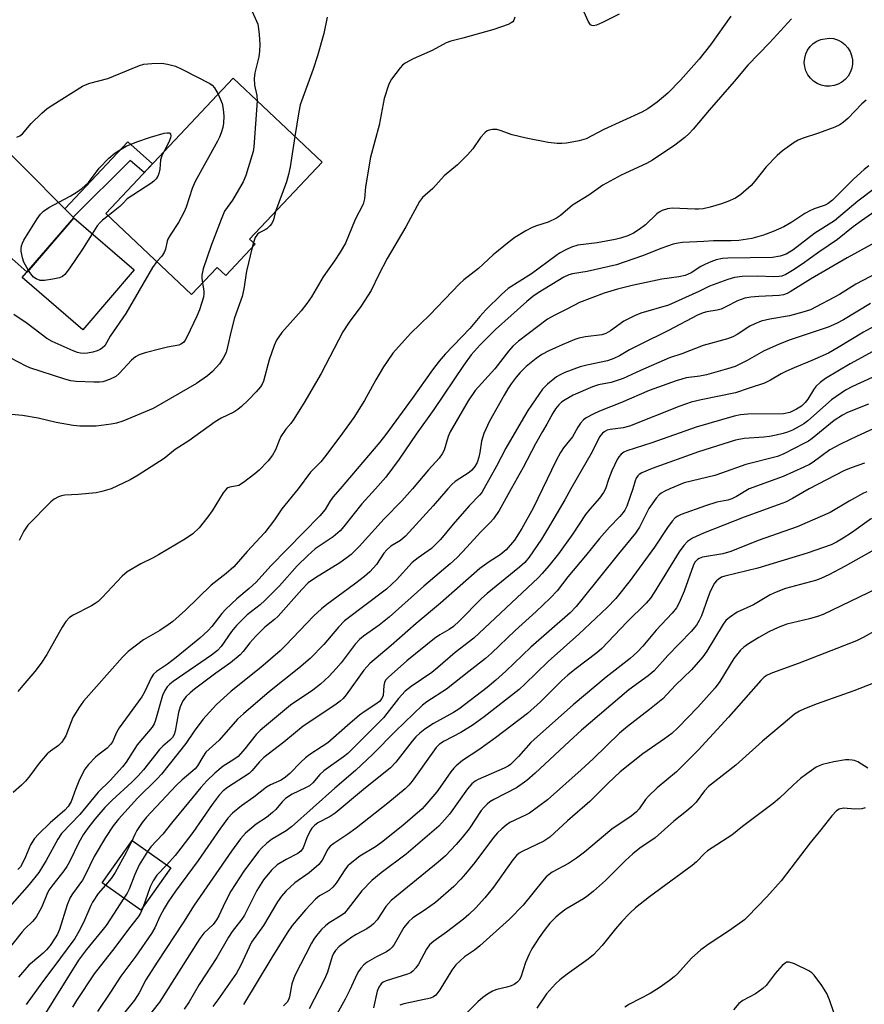
# Model space of a CAD drawing. Units: inches. Extents: x 1231772 to 1237772, y 597452 to 601453.
# Drawn here: x 1234618 to 1234832, y 599870 to 600119 of the extents above; entities that cross this region are included whole.
import ezdxf

# ---------------------------------------------------------------- set-up
doc = ezdxf.new("R2010")
doc.units = ezdxf.units.IN
doc.header["$MEASUREMENT"] = 0
for name, color, linetype in [('BLDG-Footprint', 5, 'Continuous'), ('CULTRL-Pad', 6, 'Continuous'), ('TRANS-Driveway', 251, 'Continuous'), ('TRANS-Non Street Sidewalk', 7, 'Continuous'), ('Undefined', 1, 'Continuous')]:
    doc.layers.add(name, color=color, linetype=linetype)

msp = doc.modelspace()

# ---------------------------------------------------------------- linework, layer by layer
at = {"layer": 'BLDG-Footprint'}
for points, elevation in [([(1234677.87, 600061.89), (1234670.43, 600053.99), (1234668.26, 600056.03), (1234661.81, 600049.18), (1234640.06, 600069.66), (1234672.28, 600103.88), (1234694.8, 600082.68), (1234676.47, 600063.21)], 597.13), ([(1234647.27, 600055.4), (1234634.24, 600040.26), (1234618.94, 600053.44), (1234631.97, 600068.58)], 600.55), ([(1234656.56, 599904.11), (1234648.98, 599893.38), (1234639.19, 599900.29), (1234646.77, 599911.02)], 576.6)]:
    msp.add_lwpolyline(points, close=True, dxfattribs=dict(at, elevation=elevation))
at = {"layer": 'CULTRL-Pad'}
msp.add_lwpolyline([(1234824.34, 600102.02), (1234823.26, 600101.86), (1234822.17, 600101.9), (1234821.1, 600102.13), (1234820.09, 600102.55), (1234819.17, 600103.14), (1234818.37, 600103.89), (1234817.72, 600104.76), (1234817.23, 600105.74), (1234816.93, 600106.79), (1234816.82, 600107.88), (1234816.91, 600108.97), (1234817.19, 600110.03), (1234817.66, 600111.02), (1234818.29, 600111.91), (1234819.07, 600112.67), (1234819.98, 600113.28), (1234820.98, 600113.72), (1234823.12, 600114.04), (1234824.2, 600113.9), (1234825.25, 600113.58), (1234826.22, 600113.07), (1234827.08, 600112.4), (1234827.81, 600111.58), (1234828.38, 600110.65), (1234828.78, 600109.63), (1234828.98, 600108.56), (1234829, 600107.47), (1234828.81, 600106.39), (1234828.44, 600105.36), (1234827.89, 600104.42), (1234827.18, 600103.59), (1234826.33, 600102.89), (1234825.38, 600102.37)], close=True, dxfattribs=at)
at = {"layer": 'TRANS-Driveway'}
msp.add_lwpolyline([(1234629.7, 600070.86), (1234631.79, 600068.76), (1234631.97, 600068.58), (1234620.17, 600054.86), (1234606.47, 600066.94), (1234595.59, 600055.51), (1234568.25, 600079.39), (1234578.36, 600088.19), (1234593.29, 600102), (1234598.07, 600106.7), (1234597.94, 600103.61), (1234598.37, 600102.75), (1234599.05, 600101.7)], close=True, dxfattribs=at)
at = {"layer": 'TRANS-Non Street Sidewalk'}
msp.add_lwpolyline([(1234631.79, 600068.76), (1234629.7, 600070.86), (1234645.7, 600087.79), (1234651.88, 600082.22), (1234649.82, 600080.02), (1234646.29, 600083.03)], close=True, dxfattribs=at)
at = {"layer": 'Undefined'}
msp.add_line((1234677.43, 600062.3, 594), (1234677.12, 600061.09, 594), dxfattribs=at)
for points, elevation in [([(1234676.79, 600121.49), (1234678.23, 600118.34), (1234678.52, 600117.53), (1234678.76, 600116.37), (1234678.92, 600114.91), (1234679.09, 600112.43), (1234679, 600110.71), (1234678.79, 600109.27), (1234677.81, 600105.25), (1234677.64, 600103.83), (1234677.73, 600102.16), (1234678.32, 600099.51), (1234678.38, 600098.14)], 596), ([(1234769.99, 600120.1), (1234765.79, 600118.02), (1234764.22, 600117.32), (1234763.47, 600117.14), (1234763.08, 600117.2), (1234762.75, 600117.42), (1234762.16, 600118.29), (1234760.07, 600122.84)], 592), ([(1234743.56, 600119.3), (1234743.36, 600118.55), (1234743.08, 600118.15), (1234742.65, 600117.86), (1234741.88, 600117.5), (1234738.23, 600116.23), (1234730.45, 600114.05), (1234727.4, 600113.28), (1234726.24, 600112.88), (1234722.66, 600110.87), (1234717.88, 600108.81), (1234715.82, 600107.71), (1234715.14, 600107.18), (1234714.54, 600106.53), (1234712.37, 600103.68), (1234711.94, 600102.91), (1234711.61, 600102.11), (1234710.55, 600098.79), (1234709.22, 600092.04), (1234707.06, 600083.95), (1234705.83, 600076.38), (1234705.58, 600073.36), (1234705.22, 600072), (1234703.21, 600068.17), (1234700.71, 600062.14), (1234699.42, 600059.91), (1234697.99, 600057.72), (1234695.12, 600053.62), (1234692.13, 600048.57), (1234690.97, 600046.88), (1234689.52, 600045.03), (1234684.61, 600039.57), (1234683.28, 600037.6), (1234682.65, 600036.27), (1234681.42, 600032.63), (1234679.97, 600027.22), (1234679.67, 600026.47), (1234679.24, 600025.82), (1234678.11, 600024.55), (1234676.09, 600022.47), (1234674.39, 600020.81), (1234673.47, 600020.06), (1234672.45, 600019.44), (1234669.25, 600017.91), (1234667.73, 600016.99), (1234661.11, 600012.14), (1234657.67, 600009.96), (1234654.82, 600007.69), (1234648.26, 600003.46), (1234646.24, 600002.31), (1234641.46, 600000)], 592), ([(1234798.25, 600119.59), (1234793.1, 600112.31), (1234790.18, 600108.71), (1234785.49, 600103.42), (1234782.26, 600100.14), (1234779.61, 600097.8), (1234777.2, 600096.16), (1234775.7, 600095.27), (1234766.08, 600090.88), (1234761.59, 600088.54), (1234759.89, 600088.07), (1234756.64, 600087.49), (1234755.46, 600087.36), (1234754.28, 600087.38), (1234751.98, 600087.66), (1234746.43, 600088.68), (1234742.93, 600089.59), (1234739.9, 600090.67), (1234739.06, 600090.88), (1234737.9, 600090.91), (1234737.06, 600090.76), (1234736.57, 600090.54), (1234735.96, 600090.06), (1234734.88, 600088.86), (1234732.95, 600086), (1234731.59, 600084.47), (1234729.11, 600081.97), (1234725.71, 600079.17), (1234722.79, 600075.96), (1234720.25, 600073.67), (1234719.46, 600072.69), (1234716.01, 600066.26), (1234711.28, 600058.24), (1234709.17, 600054.24), (1234707.24, 600050.21), (1234704.62, 600046.1), (1234701.65, 600042.16), (1234700.03, 600039.7), (1234694.54, 600029.15), (1234690.17, 600021.68), (1234687.52, 600017.35), (1234686.91, 600016.53), (1234685.63, 600015.08), (1234684.41, 600013.24), (1234683.92, 600012.25), (1234683.06, 600009.91), (1234682.28, 600008.5), (1234681.15, 600007.13), (1234678.88, 600004.73), (1234677.76, 600003.76), (1234674.96, 600001.59), (1234673.73, 600000.86), (1234671.48, 600000.41), (1234670.97, 600000.24), (1234670.62, 600000)], 590), ([(1234696.13, 600119.29), (1234695.22, 600115.17), (1234693.69, 600109.57), (1234692.59, 600106.21), (1234689.3, 600097.13), (1234688.9, 600095.4), (1234687.92, 600089.15)], 594), ([(1234813.57, 600118.92), (1234808.04, 600112.86), (1234802.57, 600107.2), (1234799.11, 600103.05), (1234792.75, 600095.82), (1234788.71, 600091.03), (1234787.58, 600089.79), (1234786.56, 600088.85), (1234784.08, 600086.98), (1234778.42, 600083.12), (1234776.86, 600082.33), (1234770.51, 600079.38), (1234765.85, 600076.8), (1234762.32, 600074.29), (1234758.21, 600071.74), (1234755.13, 600069.18), (1234754.16, 600068.51), (1234752.04, 600067.46), (1234749.05, 600066.52), (1234747.97, 600066.11), (1234746.4, 600065.26), (1234743.58, 600063.58), (1234742.16, 600062.53), (1234738.09, 600059.18), (1234734.41, 600055.71), (1234730.66, 600052.84), (1234729.55, 600051.88), (1234722.06, 600044), (1234717.22, 600039.34), (1234712.73, 600034.3), (1234711.27, 600032.26), (1234710.34, 600030.83), (1234708.41, 600027.58), (1234705.53, 600022.36), (1234702.81, 600018.08), (1234699.3, 600013.18), (1234695.41, 600007.98), (1234694.48, 600006.86), (1234691.91, 600004.21), (1234688.76, 600000)], 588), ([(1234617.59, 600089.01), (1234618.37, 600089.33), (1234619.02, 600089.82), (1234621.22, 600092.47), (1234623.92, 600095.07), (1234625.21, 600096.21), (1234626.67, 600097.19), (1234634.17, 600101.84), (1234634.94, 600102.25), (1234636.01, 600102.64), (1234640.64, 600103.8), (1234646.74, 600106.36), (1234648.64, 600107.09), (1234649.74, 600107.43), (1234651.72, 600107.63), (1234654.28, 600107.67), (1234655.72, 600107.46), (1234657.69, 600106.9), (1234659.52, 600106.08), (1234666.39, 600102.59), (1234667.03, 600102.09), (1234667.58, 600101.47), (1234668.5, 600099.86)], 598), ([(1234668.5, 600099.86), (1234669.57, 600097.49), (1234669.82, 600096.04), (1234669.91, 600094.26), (1234669.9, 600092.48), (1234669.7, 600091.38), (1234669.28, 600090.05), (1234668.85, 600089), (1234668.31, 600087.94), (1234662.69, 600077.76), (1234661.96, 600076.01), (1234660.38, 600071.29), (1234659.82, 600069.94), (1234658.47, 600067.42), (1234656.35, 600064.19), (1234655.78, 600063.17), (1234655.58, 600062.63), (1234655.16, 600060.62), (1234654.88, 600059.81), (1234654.27, 600058.9), (1234652.96, 600057.51)], 598), ([(1234832.45, 600098.35), (1234831.34, 600097.41), (1234827.83, 600093.72), (1234826.74, 600092.78), (1234825.8, 600092.12), (1234824.5, 600091.52), (1234820.43, 600089.98), (1234816.27, 600088.66), (1234815.23, 600088.21), (1234814.23, 600087.6), (1234811.33, 600085.49), (1234809.98, 600084.36), (1234807.18, 600081.46), (1234804.34, 600077.83), (1234803.39, 600076.75), (1234800.8, 600074.5), (1234799.37, 600073.55), (1234797.49, 600072.72), (1234795.83, 600072.09), (1234792.98, 600071.28), (1234791.25, 600070.88), (1234790.08, 600070.74), (1234789.21, 600070.72), (1234783.35, 600070.97), (1234782.2, 600070.81), (1234780.83, 600070.4), (1234780.13, 600070.03), (1234779.51, 600069.56), (1234776.62, 600066.82), (1234775.07, 600065.59), (1234773.64, 600064.7), (1234772.13, 600064), (1234770.35, 600063.38), (1234768.97, 600063.06), (1234764.42, 600062.28), (1234759.51, 600061.61), (1234757.94, 600061.17), (1234756.65, 600060.58), (1234754.9, 600059.62), (1234753.93, 600058.99), (1234747.83, 600054.38), (1234741.93, 600050.67), (1234740.17, 600049.19), (1234736.2, 600045.26), (1234734.68, 600043.59), (1234732.18, 600040.57), (1234725.96, 600034.04), (1234724.45, 600032.34), (1234722.71, 600030.14), (1234717.56, 600022.84), (1234710.97, 600013.78), (1234709.39, 600011.82), (1234699.39, 600000)], 586), ([(1234678.38, 600098.14), (1234677.53, 600086.54), (1234677.35, 600085.38), (1234677.05, 600084.26), (1234675.51, 600079.26), (1234674.88, 600077.64), (1234672.17, 600073.07), (1234670.15, 600070.22), (1234669.24, 600068.16), (1234666.72, 600061.55), (1234664.7, 600055.68), (1234664.4, 600054.1), (1234664.41, 600053.28), (1234664.55, 600052.09)], 596), ([(1234620.51, 600055.26), (1234619.39, 600057.36), (1234618.98, 600058.42), (1234618.68, 600060.14), (1234618.67, 600060.71), (1234618.77, 600061.47), (1234619.01, 600062.16), (1234619.38, 600062.88), (1234622.74, 600068.32), (1234623.56, 600069.48), (1234624.32, 600070.24), (1234625.67, 600071.22), (1234631.08, 600074.08), (1234632.84, 600075.13), (1234634.02, 600075.97), (1234635.71, 600077.54), (1234638.4, 600081.15), (1234640.87, 600083.7), (1234642.48, 600084.98), (1234643.96, 600085.95), (1234645.23, 600086.68), (1234647.91, 600087.78), (1234651.42, 600088.98), (1234654.85, 600089.96), (1234655.65, 600090.1), (1234656.1, 600090.08), (1234656.28, 600090.01), (1234656.49, 600089.71), (1234656.55, 600089.29), (1234656.45, 600088.78), (1234656, 600087.72), (1234654.74, 600085.25)], 600), ([(1234687.92, 600089.15), (1234686.73, 600081.48), (1234686.35, 600079.53), (1234685.81, 600077.7), (1234683, 600070.14)], 594), ([(1234654.74, 600085.25), (1234654.25, 600084.22), (1234653.92, 600083.24), (1234653.72, 600080.84), (1234653.54, 600079.82), (1234653.29, 600079.09), (1234652.86, 600078.4), (1234652.24, 600077.8), (1234651.52, 600077.28), (1234645.46, 600073.41), (1234644.43, 600072.19), (1234643.64, 600071.43), (1234640.65, 600069.11)], 600), ([(1234833.15, 600081.68), (1234831.98, 600080.83), (1234829.25, 600078.37), (1234823.95, 600073.05), (1234822.82, 600072.15), (1234822.06, 600071.78), (1234819.31, 600070.81), (1234818.25, 600070.35), (1234816.98, 600069.63), (1234813.7, 600067.44), (1234811.63, 600066.27), (1234808.96, 600065.08), (1234806.52, 600064.19), (1234803.5, 600063.34), (1234800.23, 600062.82), (1234798.34, 600062.72), (1234793.87, 600062.72), (1234791.37, 600062.62), (1234785.98, 600062.29), (1234784.88, 600062.15), (1234783.62, 600061.88), (1234780.74, 600060.93), (1234775.85, 600058.93), (1234769.26, 600056.69), (1234761.89, 600055.01), (1234758.21, 600054.39), (1234757.27, 600054.15), (1234755.99, 600053.52), (1234749.47, 600049.58), (1234748.17, 600048.7), (1234746.65, 600047.42), (1234738.71, 600040.31), (1234734.84, 600036.45), (1234732.53, 600033.88), (1234730.57, 600031.24), (1234723.05, 600020.11), (1234718.61, 600013.8), (1234714.32, 600007.49), (1234710.98, 600002.96), (1234708.33, 600000)], 584), ([(1234834.53, 600075.91), (1234830.35, 600072.78), (1234824.42, 600067.8), (1234819.5, 600064.69), (1234813.92, 600060.41), (1234812.26, 600059.39), (1234810.68, 600058.85), (1234808.78, 600058.51), (1234797.5, 600058.37), (1234796.16, 600058.27), (1234794.54, 600057.94), (1234793.2, 600057.47), (1234791.64, 600056.78), (1234790.63, 600056.22), (1234788.19, 600054.66), (1234786.67, 600054), (1234785.11, 600053.68), (1234780.73, 600053.04), (1234773.24, 600051.42), (1234769.55, 600050.5), (1234766.17, 600049.47), (1234759.9, 600047.15), (1234756.88, 600045.53), (1234753.53, 600043.89), (1234751.85, 600042.91), (1234744.51, 600037.35), (1234743.04, 600036.06), (1234741.94, 600034.82), (1234738.52, 600030.35), (1234733.55, 600024.88), (1234731.78, 600022.23), (1234727.18, 600014.44), (1234726.69, 600013.26), (1234725.69, 600009.77), (1234725.23, 600008.82), (1234724.45, 600007.79), (1234721.71, 600004.85), (1234717.7, 600000)], 582), ([(1234840.54, 600074.27), (1234831.27, 600067.82), (1234829.22, 600066.33), (1234825.23, 600063.09), (1234820.51, 600059.91), (1234816.28, 600056.83), (1234813.86, 600055.21), (1234812.12, 600054.23), (1234811.1, 600053.83), (1234810.46, 600053.69), (1234809.09, 600053.63), (1234804.97, 600053.81), (1234801.12, 600053.74), (1234799.14, 600053.45), (1234797.49, 600052.97), (1234792.85, 600051.24), (1234790.17, 600049.95), (1234782.45, 600046.47), (1234775.48, 600044.41), (1234773.83, 600043.78), (1234771.16, 600042.44), (1234767.82, 600039.99), (1234766.6, 600039.31), (1234765.58, 600038.99), (1234761.47, 600038.42), (1234759.81, 600038.09), (1234758.72, 600037.77), (1234755.55, 600036.47), (1234752.17, 600034.92), (1234750.44, 600033.97), (1234749.01, 600033), (1234746.45, 600030.99), (1234744.9, 600029.45), (1234743.88, 600028.22), (1234742.65, 600026.54), (1234741.82, 600025.31), (1234740.89, 600023.73), (1234737.17, 600017.09), (1234735.71, 600014.02), (1234735.12, 600012.09), (1234734.73, 600009.17), (1234734.5, 600008.03), (1234734.03, 600006.68), (1234733.46, 600005.66), (1234732.71, 600004.75), (1234732.04, 600004.17), (1234728.46, 600001.86), (1234727.63, 600001.11), (1234726.62, 600000)], 580), ([(1234640.65, 600069.11), (1234639.26, 600068.01), (1234638.64, 600067.42), (1234637.94, 600066.5), (1234636.67, 600064.53)], 600), ([(1234683, 600070.14), (1234682.53, 600068.04), (1234682.08, 600067.13), (1234681.58, 600066.52), (1234680.8, 600065.8), (1234680.37, 600065.51), (1234678.89, 600064.77), (1234678.45, 600064.44), (1234677.88, 600063.57), (1234677.43, 600062.3)], 594), ([(1234636.67, 600064.53), (1234634.19, 600060.63), (1234630.8, 600055.69), (1234629.75, 600054.26), (1234629.13, 600053.69), (1234628.36, 600053.37), (1234626.65, 600053.02), (1234624.6, 600052.72), (1234623.48, 600052.75), (1234622.48, 600053.11), (1234621.82, 600053.57), (1234621.08, 600054.37), (1234620.51, 600055.26)], 600), ([(1234837.33, 600063.73), (1234827.62, 600058.48), (1234818.35, 600053.05), (1234813.23, 600049.83), (1234812.51, 600049.46), (1234811.54, 600049.12), (1234810.47, 600048.93), (1234805.32, 600048.69), (1234803.27, 600048.48), (1234801.81, 600048.24), (1234799.9, 600047.58), (1234796.98, 600046.05), (1234795.78, 600045.5), (1234794.74, 600045.22), (1234792.15, 600044.81), (1234791.23, 600044.55), (1234789.82, 600043.92), (1234782.46, 600040.03), (1234775.13, 600036.47), (1234772.61, 600035.14), (1234770.1, 600033.67), (1234768.59, 600032.95), (1234767.03, 600032.39), (1234761.81, 600031.31), (1234760.14, 600030.85), (1234756.26, 600029.45), (1234755.02, 600028.87), (1234754.12, 600028.32), (1234751.84, 600026.45), (1234750.58, 600025.21), (1234746.84, 600019.8), (1234745.14, 600016.98), (1234741.31, 600010.3), (1234738.98, 600005.75), (1234735.76, 600000)], 578), ([(1234677.12, 600061.09), (1234675.67, 600055.04), (1234675.01, 600050.63), (1234674.6, 600048.66), (1234672.69, 600043.25), (1234671.81, 600039.98), (1234670.9, 600035.9), (1234670.5, 600034.47), (1234669.81, 600033.03), (1234668.86, 600031.65), (1234667.1, 600029.68), (1234665.8, 600028.59), (1234663.03, 600026.69), (1234652.09, 600020.34), (1234644.36, 600017.15), (1234642.8, 600016.66), (1234641.42, 600016.36), (1234637.68, 600015.87), (1234633.53, 600015.83), (1234631.8, 600016.04), (1234627.52, 600016.82), (1234622.94, 600017.87), (1234619.03, 600018.56), (1234615.26, 600018.89)], 594), ([(1234652.96, 600057.51), (1234651.94, 600056.04), (1234645.15, 600044.38), (1234641.19, 600038.67), (1234639.81, 600036.15), (1234639.26, 600035.65), (1234638.63, 600035.24), (1234637.89, 600034.91), (1234636.84, 600034.6), (1234635.49, 600034.37), (1234634.4, 600034.28), (1234633.65, 600034.31), (1234632.94, 600034.47), (1234631.84, 600034.9), (1234626.55, 600037.31), (1234625.19, 600038.06), (1234620.17, 600041.86), (1234616.84, 600044.1)], 598), ([(1234838.68, 600056.41), (1234829.87, 600051.77), (1234825.72, 600049.17), (1234818.35, 600045.29), (1234816.48, 600044.66), (1234813.11, 600043.78), (1234808.08, 600042.96), (1234805.89, 600042.42), (1234804.31, 600041.77), (1234803.04, 600041.13), (1234799.86, 600039.04), (1234798.74, 600038.45), (1234797.39, 600037.99), (1234791.25, 600036.27), (1234785.84, 600034.2), (1234782.7, 600033.18), (1234775.35, 600029.98), (1234771, 600027.94), (1234767.99, 600026.9), (1234764.77, 600026.28), (1234763.22, 600025.85), (1234758.3, 600023.68), (1234756.3, 600022.55), (1234755.39, 600021.89), (1234754.68, 600021.23), (1234753.87, 600020.25), (1234753.16, 600019.18), (1234751.67, 600016.39), (1234750.55, 600014.55), (1234748.8, 600011.43), (1234745.71, 600005.44), (1234742.67, 600000)], 576), ([(1234664.55, 600052.09), (1234664.87, 600050.03), (1234664.91, 600049.3), (1234664.79, 600048.48), (1234664.33, 600046.87), (1234663.78, 600045.27), (1234663.08, 600043.67), (1234660.59, 600038.38), (1234660.16, 600037.63), (1234659.72, 600037.06), (1234659.09, 600036.57), (1234658.59, 600036.36), (1234655.7, 600035.85), (1234653.99, 600035.46), (1234650.03, 600034.45), (1234648.51, 600033.89), (1234647.6, 600033.36), (1234646.56, 600032.54), (1234643.46, 600029.18), (1234642.62, 600028.44), (1234641.05, 600027.65), (1234639.37, 600027.11), (1234638.5, 600027.02), (1234637.03, 600027), (1234632.62, 600027.2), (1234631.21, 600027.36), (1234629.71, 600027.72), (1234620.9, 600030.64), (1234619.9, 600031.07), (1234616.06, 600033.05)], 596), ([(1234833.56, 600046.89), (1234826.74, 600042.76), (1234824.95, 600041.8), (1234822.85, 600040.92), (1234813.22, 600037.67), (1234810.44, 600036.62), (1234806.48, 600034.8), (1234802.36, 600032.5), (1234799.32, 600030.99), (1234797.42, 600030.34), (1234792.08, 600028.82), (1234790.42, 600028.49), (1234786.92, 600028.05), (1234785.8, 600027.78), (1234784.41, 600027.34), (1234777.53, 600024.85), (1234770.53, 600021.87), (1234765, 600019.69), (1234763.42, 600018.93), (1234761.63, 600017.95), (1234760.93, 600017.44), (1234760.16, 600016.58), (1234759.51, 600015.6), (1234758.16, 600013.15), (1234755.93, 600010.4), (1234755.14, 600009.23), (1234754.03, 600007.21), (1234750.54, 600000)], 574), ([(1234834.41, 600041.09), (1234831.82, 600039.68), (1234825.41, 600035.77), (1234822.9, 600034.35), (1234818.74, 600032.44), (1234814.22, 600030.63), (1234812.17, 600029.73), (1234810.93, 600029.09), (1234808.29, 600027.48), (1234806.73, 600026.75), (1234802.85, 600025.5), (1234799.37, 600024.28), (1234790.74, 600022.53), (1234788.18, 600021.9), (1234785.3, 600020.9), (1234772.57, 600015.88), (1234770.96, 600015.44), (1234767.72, 600015.01), (1234766.97, 600014.81), (1234766.33, 600014.51), (1234765.73, 600014.07), (1234765, 600013.17), (1234763.12, 600009.39), (1234757.73, 600000)], 572), ([(1234836.05, 600035.77), (1234828.46, 600031.65), (1234822.22, 600027.94), (1234820.81, 600026.91), (1234819.77, 600025.92), (1234819.15, 600025.05), (1234817.73, 600022.68), (1234817.06, 600021.81), (1234816.08, 600020.94), (1234814.88, 600020.18), (1234813.17, 600019.35), (1234811.55, 600019), (1234802.55, 600018.88), (1234800.65, 600018.69), (1234799.05, 600018.39), (1234789.46, 600015.58), (1234778.22, 600011.62), (1234771.9, 600009.62), (1234771.17, 600009.26), (1234770.49, 600008.74), (1234769.9, 600008.13), (1234769.43, 600007.41), (1234768.12, 600004.54), (1234767.29, 600002.38), (1234766.5, 600000)], 570), ([(1234836.94, 600029.5), (1234829.03, 600025.88), (1234827.21, 600024.94), (1234823.67, 600022.53), (1234817.73, 600017.25), (1234816.66, 600016.44), (1234815.52, 600015.75), (1234813.8, 600014.87), (1234812.54, 600014.35), (1234811.46, 600014.01), (1234809.74, 600013.61), (1234808, 600013.27), (1234806.6, 600013.09), (1234801.63, 600012.77), (1234799.43, 600012.28), (1234790.06, 600009.4), (1234778.33, 600005.18), (1234775.68, 600004.08), (1234775, 600003.65), (1234774.66, 600003.31), (1234774.24, 600002.68), (1234773.99, 600002.07), (1234773.43, 600000)], 568), ([(1234833.06, 600021.42), (1234827.76, 600019.29), (1234826.47, 600018.67), (1234824.34, 600017.26), (1234818.84, 600012.73), (1234817.91, 600012.1), (1234816.87, 600011.53), (1234811.65, 600008.87), (1234810.01, 600008.2), (1234801.99, 600006.14), (1234795.85, 600003.94), (1234794.17, 600003.42), (1234786.42, 600001.51), (1234782.8, 600000)], 566), ([(1234839.99, 600017.83), (1234830.22, 600013.36), (1234825.95, 600011.31), (1234823.28, 600009.85), (1234819.04, 600006.76), (1234818.13, 600006.2), (1234816.69, 600005.49), (1234811.51, 600003.12), (1234802.83, 600000)], 564), ([(1234832.08, 600006.48), (1234828.66, 600005.3), (1234826.79, 600004.55), (1234818.08, 600000)], 562), ([(1234717.7, 600000), (1234715.01, 599996.93), (1234710.55, 599992.42), (1234704.16, 599985.41), (1234702.13, 599983.42), (1234700.86, 599982.35), (1234699.32, 599981.26), (1234693.13, 599977.52), (1234691.33, 599976.21), (1234689.67, 599974.55), (1234683.69, 599967.77), (1234682.78, 599966.94), (1234680.32, 599964.97), (1234678.01, 599962.74), (1234676.51, 599961.01), (1234674.83, 599958.88), (1234674.05, 599958.05), (1234671.63, 599955.98), (1234667.95, 599953.33), (1234662.57, 599949.29), (1234661.42, 599948.38), (1234660.44, 599947.46), (1234659.6, 599946.41), (1234658.87, 599944.82), (1234658.5, 599943.39), (1234657.62, 599938.68), (1234657.37, 599937.85), (1234656.93, 599937.08), (1234656.33, 599936.46), (1234654.52, 599934.94), (1234653.67, 599934.08), (1234649.63, 599928.92), (1234648.28, 599927.38), (1234646.67, 599925.79), (1234641.69, 599921.26), (1234639.87, 599919.42), (1234637.3, 599916.43), (1234635.56, 599914.16), (1234634.38, 599912.45), (1234633.26, 599910.55), (1234631.02, 599905.8), (1234630.27, 599904.44), (1234629.49, 599903.35), (1234626.65, 599899.85), (1234625.71, 599898.48), (1234625.15, 599897.36), (1234623.89, 599894.26), (1234622.45, 599891.68), (1234621.51, 599890.52), (1234619.63, 599888.73), (1234618.89, 599887.92), (1234615.08, 599883.08)], 582), ([(1234708.33, 600000), (1234704.87, 599996.22), (1234700.33, 599990.46), (1234699.39, 599989.38), (1234697.58, 599987.89), (1234693.04, 599984.82), (1234691.18, 599983.16), (1234688.54, 599980.5), (1234684.04, 599975.45), (1234680.3, 599971.74), (1234679.13, 599970.66), (1234675.89, 599968.13), (1234673.16, 599965.44), (1234671.88, 599963.88), (1234669.26, 599960.09), (1234668.34, 599959.11), (1234666.83, 599957.89), (1234657.13, 599951.29), (1234656.25, 599950.57), (1234655.65, 599949.93), (1234655.01, 599948.98), (1234654.43, 599947.69), (1234652.69, 599941.47), (1234652.3, 599940.52), (1234651.8, 599939.7), (1234648, 599935.21), (1234645.25, 599930.88), (1234644.34, 599929.67), (1234641.17, 599926.25), (1234638.14, 599923.24), (1234633.54, 599917.64), (1234628.85, 599912.79), (1234627.96, 599911.4), (1234624.98, 599905.95), (1234623.11, 599902.98), (1234620.68, 599899.88), (1234615.09, 599893.61)], 584), ([(1234688.76, 600000), (1234684.61, 599994.92), (1234682.79, 599992.15), (1234680.33, 599988.94), (1234675.87, 599984.19), (1234672.5, 599980.31), (1234670.52, 599978.59), (1234666.77, 599975.61), (1234660.23, 599969.33), (1234657.01, 599966.47), (1234655.85, 599965.6), (1234653.74, 599964.19), (1234649.62, 599961.8), (1234645.74, 599958.88), (1234644.3, 599957.43), (1234634.45, 599946.26), (1234633.29, 599944.6), (1234631.78, 599942.15), (1234631.3, 599941.09), (1234629.94, 599937.54), (1234629.42, 599936.58), (1234628.95, 599935.92), (1234628.09, 599935.09), (1234626.06, 599933.68), (1234625.23, 599932.93), (1234623.2, 599930.58), (1234620.9, 599927.4), (1234619.79, 599926.08), (1234618.79, 599925.06), (1234616.62, 599923.22)], 588), ([(1234670.62, 600000), (1234669.82, 599998.97), (1234666.97, 599994.42), (1234665.94, 599992.96), (1234663.74, 599990.14), (1234662.13, 599988.64), (1234660.25, 599987.32), (1234653.45, 599983.27), (1234651.94, 599982.45), (1234648.94, 599981.02), (1234645.53, 599979.04), (1234644.24, 599977.88), (1234639.19, 599972.52), (1234638.12, 599971.48), (1234637.42, 599970.97), (1234636.44, 599970.41), (1234631.83, 599968.08), (1234630.94, 599967.43), (1234630.01, 599966.45), (1234629.03, 599965.03), (1234625.13, 599958.13), (1234623.71, 599955.93), (1234622.17, 599953.8), (1234619.07, 599950.27), (1234617.85, 599948.76)], 590), ([(1234699.39, 600000), (1234697.57, 599997.86), (1234696.81, 599996.78), (1234695.56, 599994.77), (1234694.22, 599993.18), (1234681.82, 599980.49), (1234678.14, 599976.41), (1234676.35, 599974.77), (1234673.21, 599972.19), (1234670.43, 599969.55), (1234669.45, 599968.44), (1234666.93, 599965.18), (1234665.98, 599964.15), (1234663.86, 599962.22), (1234657.91, 599957.33), (1234655.71, 599955.68), (1234652.9, 599953.81), (1234652.19, 599953.15), (1234651.58, 599952.17), (1234649.94, 599948.72), (1234649.22, 599947.42), (1234643.5, 599939.56), (1234642.83, 599938.39), (1234641.74, 599936.02), (1234641.3, 599935.31), (1234640.4, 599934.37), (1234638.39, 599932.87), (1234637.52, 599932.13), (1234635.7, 599930.24), (1234634.79, 599929.09), (1234633.4, 599926.47), (1234632.39, 599923.97), (1234631.29, 599920.9), (1234630.6, 599919.65), (1234629.73, 599918.72), (1234625.99, 599915.54), (1234623.03, 599912.65), (1234622.06, 599911.56), (1234621.03, 599909.94), (1234619.77, 599906.9), (1234619.02, 599905.33), (1234618.47, 599904.41), (1234617.86, 599903.66)], 586), ([(1234726.62, 600000), (1234722.95, 599995.7), (1234715.95, 599988), (1234714.69, 599986.95), (1234712.19, 599985.52), (1234711.18, 599984.59), (1234710.47, 599983.71), (1234708.58, 599980.85), (1234706.89, 599978.99), (1234705.53, 599977.83), (1234703.03, 599975.88), (1234696, 599970.74), (1234694.64, 599969.66), (1234692.73, 599967.86), (1234685.54, 599960.34), (1234684.21, 599959.03), (1234679.31, 599954.78), (1234671.79, 599948.81), (1234668.05, 599945.4), (1234664.66, 599941.65), (1234662.42, 599938.68), (1234660.32, 599935.55), (1234654.18, 599927.78), (1234653.04, 599926.54), (1234648.12, 599921.72), (1234643.34, 599916.44), (1234641.95, 599914.74), (1234639.99, 599911.78), (1234637.14, 599906.95), (1234634.96, 599902.42), (1234634.2, 599901.01), (1234631.65, 599897.55), (1234631.04, 599896.59), (1234630.29, 599894.73), (1234628.35, 599888.55), (1234627.86, 599887.38), (1234627.31, 599886.42), (1234625.99, 599884.49), (1234625.1, 599883.34), (1234624.28, 599882.55), (1234621.51, 599880.29), (1234620.64, 599879.5), (1234617.98, 599876.47)], 580), ([(1234641.46, 600000), (1234639.07, 599999.3), (1234637.64, 599998.99), (1234633.09, 599998.55), (1234629.7, 599998.39), (1234628.87, 599998.26), (1234628.14, 599998.01), (1234627, 599997.4), (1234626.18, 599996.7), (1234620.37, 599990.78), (1234619.38, 599989.31), (1234618.14, 599986.96)], 592), ([(1234757.73, 600000), (1234756.22, 599997.26), (1234752.39, 599990.66), (1234750.32, 599987.28), (1234747.18, 599982.68), (1234746.11, 599981.36), (1234744.77, 599980.17), (1234736.56, 599973.53), (1234735.15, 599972.22), (1234729.57, 599966.62), (1234728.05, 599965.19), (1234727, 599964.45), (1234724.58, 599963.08), (1234723.26, 599962.14), (1234716.23, 599956.47), (1234711.59, 599952.39), (1234710.89, 599951.59), (1234710.61, 599951.04), (1234710.45, 599950.23), (1234710.23, 599947.7), (1234709.95, 599947), (1234709.32, 599946.22), (1234708.39, 599945.52), (1234705.68, 599943.75), (1234704.31, 599942.71), (1234701.24, 599940.17), (1234696.28, 599935.76), (1234694.87, 599934.78), (1234691.69, 599932.77), (1234690.6, 599931.99), (1234689.44, 599930.89), (1234686.63, 599927.96), (1234685.58, 599927.02), (1234684.44, 599926.33), (1234681.76, 599925.09), (1234680.76, 599924.52), (1234677.55, 599922.04), (1234674.41, 599919.82), (1234672.16, 599917.92), (1234670.98, 599916.66), (1234669.09, 599914.16), (1234663.48, 599905.99), (1234657.68, 599898.18), (1234655.89, 599895.55), (1234654.84, 599893.84), (1234653.79, 599891.82), (1234652.46, 599888.92), (1234651.64, 599887.51), (1234647.65, 599881.8), (1234643.85, 599876.69), (1234641.3, 599872.68), (1234638.02, 599867.75)], 572), ([(1234766.5, 600000), (1234766.02, 599999.07), (1234765.03, 599997.63), (1234762.54, 599994.88), (1234761.45, 599993.51), (1234758.26, 599988.65), (1234754.61, 599983.59), (1234752.16, 599980.49), (1234750.5, 599978.56), (1234749.49, 599977.51), (1234733.22, 599962.25), (1234728.48, 599958.64), (1234724.08, 599954.8), (1234722.57, 599953.58), (1234717.38, 599950.03), (1234715.81, 599948.78), (1234714.14, 599946.96), (1234711.23, 599943.18), (1234710.31, 599942.1), (1234701.29, 599933.08), (1234700.19, 599932.2), (1234695.27, 599928.7), (1234694.27, 599927.74), (1234692.45, 599925.63), (1234691.59, 599924.91), (1234690.64, 599924.35), (1234687.26, 599922.75), (1234685.52, 599921.66), (1234684.69, 599920.83), (1234683.11, 599918.87), (1234682.3, 599918.09), (1234680.72, 599916.88), (1234678.14, 599915.15), (1234675.4, 599912.92), (1234674.16, 599911.47), (1234671.85, 599908.38), (1234662.46, 599894.7), (1234659.77, 599890.37), (1234653.06, 599880.24), (1234650.24, 599875.82), (1234648.49, 599872.49), (1234647.36, 599870.62), (1234644.6, 599867.19)], 570), ([(1234735.76, 600000), (1234735.2, 599999.12), (1234734.65, 599998.42), (1234732.06, 599995.72), (1234727.95, 599991.04), (1234724.8, 599987.19), (1234723.36, 599985.72), (1234722.46, 599984.95), (1234719.08, 599982.55), (1234717.63, 599981.36), (1234713.63, 599976.95), (1234711.13, 599974.64), (1234700.5, 599966.58), (1234698.93, 599965), (1234695.26, 599960.65), (1234691.76, 599957.11), (1234688.92, 599954.64), (1234681.47, 599948.7), (1234674.92, 599943.11), (1234673.38, 599941.72), (1234668.81, 599936.38), (1234665.43, 599933.36), (1234664.62, 599932.21), (1234663.29, 599929.9), (1234662.68, 599929.15), (1234659.37, 599926.36), (1234657.88, 599924.97), (1234650.41, 599916.94), (1234649.33, 599915.56), (1234647.97, 599913.61), (1234647.41, 599912.58), (1234646.55, 599910.7)], 578), ([(1234773.43, 600000), (1234771.89, 599995.64), (1234771.4, 599994.6), (1234770.99, 599993.98), (1234770.11, 599992.97), (1234767.52, 599990.29), (1234764.99, 599987.41), (1234761.49, 599983.08), (1234756.97, 599977.71), (1234754.31, 599974.24), (1234752.54, 599972.37), (1234749, 599968.94), (1234743.66, 599964.14), (1234737.7, 599958.4), (1234736.18, 599957.05), (1234731.9, 599953.82), (1234726.25, 599949.31), (1234721.31, 599946.14), (1234720.22, 599945.3), (1234713.37, 599938.69), (1234707.64, 599932.9), (1234703.24, 599928.71), (1234698.05, 599924.31), (1234687.05, 599914.48), (1234685.72, 599913.49), (1234682.03, 599911.31), (1234680.73, 599910.26), (1234679.52, 599909.11), (1234678.75, 599908.26), (1234674.97, 599903.31), (1234671.68, 599898.22), (1234670.26, 599895.47), (1234668.66, 599891.96), (1234668.09, 599890.94), (1234667.22, 599889.83), (1234664.93, 599887.62), (1234663.88, 599886.28), (1234653.7, 599870.18), (1234648.52, 599863.62)], 568), ([(1234742.67, 600000), (1234739.59, 599994.56), (1234738.17, 599992.45), (1234737.31, 599991.47), (1234734.91, 599989.08), (1234731.44, 599985.22), (1234728.96, 599982.67), (1234727.22, 599981.07), (1234720.56, 599975.34), (1234711.81, 599967.52), (1234709.26, 599965.51), (1234705.33, 599962.71), (1234704.28, 599961.86), (1234703.22, 599960.67), (1234699.61, 599955.99), (1234698.4, 599954.52), (1234696.56, 599952.65), (1234694.37, 599950.63), (1234692.45, 599949.07), (1234686.84, 599945.24), (1234680.21, 599939.81), (1234679.17, 599938.9), (1234678.16, 599937.87), (1234675.28, 599934.2), (1234673.54, 599932.3), (1234672.46, 599931.5), (1234669.77, 599929.88), (1234667.65, 599928.05), (1234665.69, 599926.1), (1234664.17, 599924.41), (1234656.7, 599915.42), (1234654.53, 599912.66), (1234651.52, 599909.44), (1234650.66, 599908.27)], 576), ([(1234750.54, 600000), (1234748.23, 599995.13), (1234745.38, 599989.99), (1234743.47, 599987), (1234741.36, 599984.58), (1234739.9, 599983.35), (1234737.07, 599981.58), (1234734.74, 599979.84), (1234724.75, 599971.05), (1234718.65, 599965.92), (1234712.32, 599960.39), (1234706.88, 599955.78), (1234705.37, 599954.17), (1234700.87, 599947.86), (1234700.14, 599946.98), (1234699.42, 599946.27), (1234698.05, 599945.26), (1234690.03, 599939.96), (1234685.09, 599935.93), (1234680.09, 599932.05), (1234678.96, 599930.96), (1234677.03, 599928.64), (1234676.32, 599927.97), (1234670.91, 599924.46), (1234669.76, 599923.57), (1234668.78, 599922.49), (1234666.99, 599920.13), (1234662.07, 599913.09), (1234659.08, 599909.08), (1234657.62, 599907.26), (1234655.5, 599904.85)], 574), ([(1234782.8, 600000), (1234781.53, 599999.45), (1234780.59, 599998.91), (1234780.12, 599998.49), (1234779.37, 599997.62), (1234777.46, 599995.04), (1234775.11, 599990.3), (1234774.11, 599988.75), (1234769.82, 599983.53), (1234760.56, 599971.97), (1234759.09, 599970.25), (1234757.55, 599968.65), (1234747.61, 599959.99), (1234741.33, 599953.86), (1234738.76, 599951.57), (1234736.55, 599949.75), (1234729.44, 599944.24), (1234728.08, 599943.39), (1234723, 599940.68), (1234720.84, 599939.21), (1234719.56, 599938.18), (1234718.57, 599937.25), (1234717.61, 599936.19), (1234713.49, 599930.85), (1234712.16, 599929.43), (1234705.33, 599923.98), (1234698.16, 599917.93), (1234696.86, 599917.1), (1234693.76, 599915.48), (1234692.85, 599914.86), (1234692.19, 599914.17), (1234691.76, 599913.47), (1234690.95, 599911.71), (1234689.99, 599909.15), (1234689.44, 599908.31), (1234688.71, 599907.75), (1234685.69, 599906.23), (1234683.44, 599904.86), (1234682, 599903.5), (1234679.97, 599901.11), (1234678.28, 599898.37), (1234675.16, 599892.13), (1234674.51, 599891.16), (1234672.09, 599887.99), (1234671.11, 599886.58), (1234668.16, 599881.47), (1234663.67, 599874.63), (1234661.16, 599870.23), (1234659.88, 599868.41)], 566), ([(1234802.83, 600000), (1234799.69, 599998.03), (1234798.48, 599997.47), (1234797.44, 599997.16), (1234794.71, 599996.62), (1234791.85, 599995.72), (1234785.66, 599993.49), (1234784.86, 599993.13), (1234784.16, 599992.65), (1234783.41, 599991.82), (1234782.21, 599990.19), (1234778.89, 599985.29), (1234772.8, 599976.85), (1234769.13, 599972.27), (1234766.93, 599969.97), (1234759.79, 599963.23), (1234752, 599956.33), (1234746.14, 599950.57), (1234744.64, 599949.25), (1234735.84, 599942.34), (1234733.01, 599940.3), (1234729.93, 599938.33), (1234725.69, 599936.18), (1234724.5, 599935.37), (1234723.7, 599934.55), (1234722.81, 599933.4), (1234717.61, 599926.07), (1234716.75, 599925.05), (1234715.83, 599924.12), (1234711.44, 599920.47), (1234703.41, 599914.19), (1234701.33, 599912.68), (1234697.77, 599910.3), (1234696.88, 599909.61), (1234696.25, 599908.88), (1234694.87, 599906.08), (1234694.02, 599904.97), (1234691.52, 599902.9), (1234687.91, 599900.34), (1234685.61, 599898.26), (1234684.51, 599896.98), (1234683.55, 599895.56), (1234680, 599889.5), (1234676.95, 599885.29), (1234674.2, 599879.3), (1234673.15, 599877.46), (1234668.44, 599870.69), (1234667.19, 599869.05)], 564), ([(1234818.08, 600000), (1234813.87, 599997.55), (1234812.06, 599996.67), (1234810.19, 599995.92), (1234801.56, 599992.82), (1234791.28, 599988.76), (1234788.56, 599987.55), (1234787.27, 599986.7), (1234786.3, 599985.68), (1234785.16, 599984.07), (1234778.85, 599973.76), (1234777.88, 599972.33), (1234776.78, 599971.11), (1234771.91, 599966.26), (1234765.63, 599959.62), (1234764.35, 599958.5), (1234758.73, 599954.28), (1234756.98, 599952.87), (1234755.47, 599951.48), (1234750.07, 599946.16), (1234746.75, 599943.2), (1234738.67, 599937), (1234734.44, 599933.96), (1234730.37, 599931.24), (1234728.76, 599929.96), (1234728.12, 599929.35), (1234727.37, 599928.42), (1234724.69, 599924.49), (1234723.84, 599923.36), (1234721.85, 599920.97), (1234720.1, 599919.07), (1234715.23, 599914.86), (1234709.86, 599910.54), (1234708.3, 599909.45), (1234704.34, 599907.07), (1234701.94, 599905.17), (1234701.34, 599904.6), (1234700.72, 599903.86), (1234698.37, 599900.25), (1234697.56, 599899.2), (1234696.63, 599898.36), (1234694.19, 599897.01), (1234693.14, 599896.2), (1234690.62, 599893.52), (1234687.24, 599889.52), (1234685.98, 599887.7), (1234682.08, 599881.43), (1234674.96, 599869.57)], 562), ([(1234832.65, 599999.23), (1234831.82, 599998.88), (1234828.16, 599996.87), (1234823.33, 599994), (1234815.01, 599990.36), (1234805.12, 599986.94), (1234798.19, 599984.12), (1234796.24, 599983.59), (1234791.04, 599982.68), (1234790.24, 599982.41), (1234789.8, 599982.15), (1234789.15, 599981.43), (1234788.66, 599980.51), (1234786.46, 599974.13), (1234785.16, 599971.17), (1234784.47, 599969.92), (1234783.41, 599968.59), (1234779.35, 599964.25), (1234775.96, 599960.23), (1234774.63, 599958.8), (1234772.74, 599957.06), (1234766.66, 599952.32), (1234758.35, 599945.38), (1234749.28, 599937.38), (1234747.62, 599935.81), (1234744.48, 599932.31), (1234742.44, 599930.28), (1234741.85, 599929.85), (1234740.87, 599929.32), (1234734.28, 599926.44), (1234733.54, 599926.01), (1234732.7, 599925.35), (1234731.58, 599924.07), (1234727.04, 599917.7), (1234725.81, 599916.23), (1234724.33, 599914.68), (1234716.06, 599907.55), (1234709.72, 599902.84), (1234707.38, 599900.9), (1234704.89, 599898.34), (1234701.44, 599893.8), (1234700.47, 599892.69), (1234699.39, 599891.86), (1234696.62, 599890.17), (1234695.67, 599889.49), (1234694.67, 599888.49), (1234693.37, 599886.97), (1234692.71, 599886.05), (1234692.16, 599885.09), (1234687.9, 599876.89), (1234687.19, 599874.75), (1234686.55, 599871.48), (1234686.28, 599870.7), (1234685.97, 599870.17), (1234685.06, 599869.2)], 560), ([(1234833.81, 599992.54), (1234828.73, 599988.88), (1234826.64, 599987.49), (1234824.97, 599986.52), (1234823.61, 599985.87), (1234817.51, 599983.71), (1234805.08, 599979.96), (1234796.69, 599977.94), (1234795.89, 599977.64), (1234794.99, 599977.11), (1234794.6, 599976.77), (1234794.1, 599976.11), (1234793.04, 599974.07), (1234792.37, 599972.47), (1234790.8, 599967.88), (1234790.23, 599966.66), (1234789.53, 599965.49), (1234788.23, 599963.91), (1234782.26, 599957.81), (1234778.84, 599953.96), (1234777.35, 599952.69), (1234772.43, 599949.18), (1234760.45, 599938.91), (1234757.31, 599936.11), (1234748.7, 599928.11), (1234746.59, 599926.26), (1234743.97, 599924.39), (1234738.25, 599921.39), (1234737.26, 599920.79), (1234736.6, 599920.26), (1234735.8, 599919.47), (1234735.07, 599918.6), (1234731.99, 599914.02), (1234730.28, 599911.8), (1234728.77, 599910.06), (1234726, 599907.17), (1234724.16, 599905.56), (1234712.29, 599895.89), (1234710.95, 599894.36), (1234708.71, 599891.01), (1234707.83, 599889.97), (1234707.25, 599889.41), (1234706.12, 599888.67), (1234703.46, 599887.29), (1234702.35, 599886.6), (1234699.15, 599884.21), (1234698.17, 599883.2), (1234697.73, 599882.47), (1234697.39, 599881.68), (1234696.18, 599877.77), (1234695.42, 599875.98), (1234691.55, 599868.42)], 558), ([(1234835.28, 599984.97), (1234827.16, 599980.41), (1234822.99, 599978.29), (1234820.96, 599977.34), (1234819.66, 599976.85), (1234812.07, 599974.78), (1234809.69, 599973.9), (1234808.22, 599973.17), (1234803.94, 599970.7), (1234799.8, 599968.77), (1234797.86, 599967.46), (1234796.99, 599966.69), (1234796.31, 599965.8), (1234792.19, 599958.94), (1234791.17, 599957.47), (1234788.24, 599954.18), (1234784.21, 599950.3), (1234781.02, 599946.92), (1234777.67, 599944.15), (1234772.12, 599939.88), (1234770.07, 599938.22), (1234763.36, 599931.67), (1234760.39, 599928.91), (1234751.82, 599921.32), (1234747.26, 599917.99), (1234746.26, 599917.42), (1234742.29, 599915.56), (1234741.37, 599914.91), (1234740.25, 599913.96), (1234739.18, 599912.94), (1234738.21, 599911.81), (1234733.43, 599905.5), (1234731.06, 599902.57), (1234729.92, 599901.27), (1234728.14, 599899.41), (1234723.49, 599895.38), (1234720.63, 599893.29), (1234717.81, 599891.44), (1234716.66, 599890.5), (1234715.53, 599889.05), (1234713.02, 599884.71), (1234712.52, 599884.02), (1234711.94, 599883.46), (1234711.11, 599882.91), (1234708.59, 599881.6), (1234706.25, 599880.26), (1234705.34, 599879.56), (1234704.62, 599878.76), (1234703.99, 599877.89), (1234703.58, 599877.16), (1234701.84, 599873.24), (1234700.64, 599870.9), (1234696.13, 599862.69)], 556), ([(1234837.5, 599975.92), (1234821.55, 599968.24), (1234820.15, 599967.73), (1234818.14, 599967.15), (1234812.36, 599965.77), (1234810.18, 599964.94), (1234807.86, 599963.83), (1234805.31, 599962.42), (1234802.66, 599960.81), (1234801.5, 599959.98), (1234800.65, 599959.2), (1234799.02, 599957.05), (1234795.41, 599951.28), (1234794.26, 599949.68), (1234789.87, 599944.8), (1234784.9, 599939.66), (1234783.28, 599938.11), (1234781.48, 599936.76), (1234775.99, 599933), (1234770.23, 599928.41), (1234767.23, 599925.57), (1234762.58, 599920.87), (1234756.94, 599916.05), (1234752.46, 599911.88), (1234750.89, 599910.86), (1234745.42, 599908.25), (1234744.68, 599907.8), (1234744, 599907.24), (1234743.06, 599906.12), (1234738.16, 599899.22), (1234735.99, 599896.56), (1234733.66, 599893.92), (1234731.93, 599892.28), (1234730.57, 599891.12), (1234726.27, 599887.89), (1234723.06, 599885.58), (1234721.95, 599884.62), (1234721.22, 599883.58), (1234719.2, 599879.77), (1234718.52, 599878.82), (1234717.76, 599877.96), (1234717.25, 599877.56), (1234716.46, 599877.19), (1234711, 599875.57), (1234710.25, 599875.2), (1234709.72, 599874.76), (1234709.13, 599873.91), (1234708.72, 599872.88), (1234707.85, 599868.71)], 554), ([(1234835.32, 599964.44), (1234831.69, 599962.38), (1234830.04, 599961.59), (1234815.55, 599955.87), (1234808.78, 599953.47), (1234807.45, 599952.9), (1234806.62, 599952.34), (1234805.79, 599951.52), (1234797.65, 599942.22), (1234789.98, 599933.89), (1234784.46, 599928.44), (1234779.63, 599924.39), (1234777.38, 599922.28), (1234776.63, 599921.42), (1234775.05, 599919.09), (1234774.34, 599918.26), (1234772.98, 599917.2), (1234768.09, 599913.94), (1234761.18, 599908.09), (1234759.17, 599906.54), (1234757.17, 599905.24), (1234753.03, 599902.99), (1234751.52, 599901.84), (1234750.56, 599900.77), (1234745.71, 599894.67), (1234742.25, 599891.11), (1234734.76, 599884.35), (1234733.4, 599883.31), (1234730.84, 599881.58), (1234728.69, 599879.58), (1234727.63, 599878.23), (1234724.57, 599873.23), (1234723.55, 599871.91), (1234722.98, 599871.49), (1234722.26, 599871.17), (1234715.5, 599869.69), (1234714.51, 599869.36)], 552), ([(1234837.79, 599952.18), (1234829.34, 599948.9), (1234820.06, 599945.62), (1234816.86, 599944.37), (1234815.57, 599943.76), (1234814.36, 599942.98), (1234813.04, 599941.93), (1234806.28, 599936.13), (1234799.48, 599930.07), (1234792.58, 599924.67), (1234791.57, 599923.59), (1234789.46, 599920.73), (1234788.29, 599919.55), (1234787, 599918.44), (1234783.81, 599915.92), (1234779.05, 599911.69), (1234775.23, 599909.06), (1234773.47, 599907.64), (1234771.59, 599905.95), (1234766.5, 599900.92), (1234763.49, 599898.21), (1234762.11, 599897.09), (1234760.91, 599896.25), (1234756.45, 599893.65), (1234755.03, 599892.6), (1234753.93, 599891.67), (1234752.44, 599890.09), (1234751.01, 599888.3), (1234749.73, 599886.49), (1234747.9, 599883.59), (1234747.22, 599882.32), (1234746.31, 599880.17), (1234745.06, 599876.45), (1234744.66, 599875.74), (1234744.11, 599875.12), (1234743.42, 599874.65), (1234742.63, 599874.29), (1234741.52, 599873.91), (1234739, 599873.31), (1234737.95, 599872.88), (1234736.69, 599872.19), (1234735.52, 599871.35), (1234734.21, 599870.21), (1234730.87, 599866.81)], 550), ([(1234832.85, 599929.35), (1234830.32, 599930.9), (1234829.52, 599931.24), (1234828.96, 599931.37), (1234828.11, 599931.46), (1234827.27, 599931.43), (1234824.25, 599930.97), (1234821.42, 599930.26), (1234820.61, 599929.96), (1234819.86, 599929.55), (1234817.49, 599927.92), (1234815.89, 599926.72), (1234814.04, 599925.06), (1234810.57, 599921.75), (1234808.94, 599920.39), (1234801.16, 599914.59), (1234798.44, 599912.37), (1234792.29, 599908.39), (1234791.54, 599907.73), (1234789.55, 599905.62), (1234788.45, 599904.68), (1234777.69, 599896.81), (1234774.08, 599893.98), (1234772.55, 599892.6), (1234770.61, 599890.58), (1234769.02, 599888.7), (1234765.71, 599884.51), (1234763.46, 599882.15), (1234762.11, 599881), (1234756.79, 599877.21), (1234754.95, 599875.77), (1234753.86, 599874.81), (1234751.63, 599872.26), (1234749.13, 599868.62)], 548), ([(1234832.2, 599919.29), (1234831.39, 599919.06), (1234829.63, 599919), (1234826.73, 599919.21), (1234825.67, 599918.96), (1234824.97, 599918.53), (1234823.77, 599917.28), (1234821.03, 599913.72), (1234818.28, 599910.43), (1234810.98, 599900.81), (1234807.33, 599896.77), (1234802.53, 599891.8), (1234801.67, 599890.99), (1234797.89, 599888.23), (1234792.72, 599884.91), (1234790.67, 599883.34), (1234788.28, 599881.3), (1234784.71, 599877.31), (1234783.89, 599876.53), (1234782.74, 599875.64), (1234780.33, 599873.96), (1234777.84, 599872.36), (1234772.62, 599869.67), (1234771.41, 599868.9)], 546), ([(1234646.55, 599910.7), (1234645.25, 599907.97), (1234642.44, 599902.92), (1234641.45, 599901.43), (1234639.97, 599899.74)], 578), ([(1234650.66, 599908.27), (1234648.54, 599904.85), (1234647.45, 599902.47), (1234645.99, 599898.75), (1234645.47, 599897.73), (1234644.66, 599896.43)], 576), ([(1234655.5, 599904.85), (1234653.01, 599902.25), (1234652.05, 599900.86), (1234651.34, 599899.29), (1234649.42, 599894)], 574), ([(1234639.97, 599899.74), (1234638.16, 599897.65), (1234636.73, 599895.42), (1234636.3, 599894.59), (1234634.41, 599890.28), (1234633.26, 599887.99), (1234632.21, 599886.26), (1234626.68, 599878.71), (1234624.06, 599875.29), (1234619.92, 599869.59)], 578), ([(1234644.66, 599896.43), (1234640.16, 599889.52), (1234635.2, 599883.44), (1234633.21, 599880.79), (1234623.58, 599865.34)], 576), ([(1234649.42, 599894), (1234648.85, 599892.67), (1234648.28, 599891.74), (1234646.11, 599888.97), (1234642.4, 599883.93), (1234637.12, 599877.28), (1234632.64, 599870.6), (1234631.67, 599868.85)], 574), ([(1234824.28, 599867.5), (1234823.2, 599870.75), (1234822.54, 599872.33), (1234821.26, 599874.35), (1234819.32, 599877.01), (1234818.69, 599877.59), (1234817.96, 599878.04), (1234814.3, 599879.82), (1234813.02, 599880.29), (1234812.54, 599880.3), (1234812.31, 599880.23), (1234811.88, 599879.96), (1234811.25, 599879.4), (1234809.46, 599877.42), (1234807.16, 599874.38), (1234806.34, 599873.58), (1234804.44, 599872.26), (1234801.3, 599870.57), (1234800.28, 599869.79), (1234798.88, 599868.24)], 544)]:
    msp.add_lwpolyline(points, dxfattribs=dict(at, elevation=elevation))

doc.saveas('drawing.dxf')
